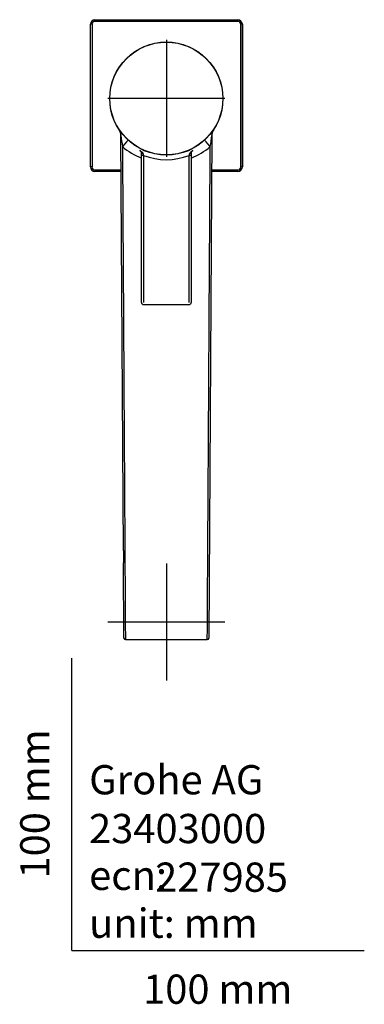
# Model space of a CAD drawing. Units: millimetres. Extents: x -18 to 356, y -18 to 691.
# Drawn here: x -18 to 100, y -18 to 318 of the extents above; entities that cross this region are included whole.
import ezdxf
from ezdxf.enums import TextEntityAlignment as Align
from ezdxf.lldxf.tags import DXFTag

# ---------------------------------------------------------------- set-up
doc = ezdxf.new("R2010")
doc.units = ezdxf.units.MM
for name, color, linetype in [('$DDT_AUDIT_GENERATED_(8A)', 7, 'Continuous'), ('$DDT_AUDIT_GENERATED_(BA)', 7, 'Continuous'), ('$DDT_AUDIT_GENERATED_(D9)', 7, 'Continuous'), ('Default', 7, 'Continuous')]:
    doc.layers.add(name, color=color, linetype=linetype)
doc.styles.add('SEACAD_seiso_ttf', font='seiso.ttf')
tags = doc.linetypes.add('CENTER2', pattern=[28.575, 19.05, -3.175, 3.175, -3.175]).pattern_tags.tags
tags[10:11] = [DXFTag(74, 4), DXFTag(75, 0), DXFTag(340, '0'), DXFTag(46, 0.0), DXFTag(50, 0.0), DXFTag(44, 0.0), DXFTag(45, 0.0)]
tags[8:9] = [DXFTag(74, 4), DXFTag(75, 0), DXFTag(340, '0'), DXFTag(46, 0.0), DXFTag(50, 0.0), DXFTag(44, 0.0), DXFTag(45, 0.0)]
tags[6:7] = [DXFTag(74, 4), DXFTag(75, 0), DXFTag(340, '0'), DXFTag(46, 0.0), DXFTag(50, 0.0), DXFTag(44, 0.0), DXFTag(45, 0.0)]
tags[4:5] = [DXFTag(74, 4), DXFTag(75, 0), DXFTag(340, '0'), DXFTag(46, 0.0), DXFTag(50, 0.0), DXFTag(44, 0.0), DXFTag(45, 0.0)]

# ---------------------------------------------------------------- blocks, each defined once
blk = doc.blocks.new('SEANNOT_GROUP4')
at = {"layer": 'Default', "color": 7, "linetype": 'CENTER2'}
for p, q in [((32.33, 132.35), (32.33, 92.35)), ((52.33, 112.35), (12.33, 112.35))]:
    blk.add_line(p, q, dxfattribs=at)
blk = doc.blocks.new('SEANNOT_GROUP5')
at = {"layer": 'Default', "color": 7, "linetype": 'CENTER2'}
for p, q in [((32.33, 311.54), (32.33, 271.54)), ((52.33, 291.54), (12.33, 291.54))]:
    blk.add_line(p, q, dxfattribs=at)
blk = doc.blocks.new('SE2')
at = {"layer": '$DDT_AUDIT_GENERATED_(8A)', "color": 7, "linetype": 'Continuous'}
for p, q in [((17.65, 136.9), (16.81, 278.88)), ((47.86, 278.88), (46.84, 106.85)), ((17.65, 136.9), (17.68, 132.61)), ((17.83, 106.85), (17.68, 132.61)), ((18.33, 106.35), (46.34, 106.35))]:
    blk.add_line(p, q, dxfattribs=at)
for centre, radius, start, end in [((80.3, 285.6), 63.84, 186.0379, 189.5071), ((-15.68, 285.6), 63.89, 350.4943, 353.9607), ((32.45, 292.8), 23.32, 229.5698, 248.2821), ((32.21, 292.79), 23.31, 291.7135, 310.4341), ((18.33, 106.85), 0.5, 180.3394, 270), ((46.34, 106.85), 0.5, 270, 359.6606)]:
    blk.add_arc(centre, radius, start, end, dxfattribs=at)
for centre, major_axis, start_param, end_param in [((17.33, 275.05), (-1.95, -2.28), 3.141593, 4.712332), ((47.33, 275.05), (-1.95, 2.28), 4.712446, 6.283185)]:
    blk.add_ellipse(centre, major_axis=major_axis, ratio=0.000049, start_param=start_param, end_param=end_param, dxfattribs=at)
for points in [[(16.81, 278.88), (16.8, 279.85), (16.23, 280.63)], [(48.43, 280.63), (47.86, 279.85), (47.86, 278.88)]]:
    blk.add_rational_spline(points, [1, 0.951685733139, 1], degree=2, dxfattribs=at)
for points, knots in [([(17.33, 275.05), (17.51, 244.54), (17.69, 214.03), (17.92, 175.9), (17.97, 168.27), (18.03, 156.83), (18.06, 153.02), (18.09, 147.3), (18.1, 145.39), (18.12, 141.58), (18.13, 139.67), (18.16, 135.86), (18.17, 133.96), (18.19, 130.16), (18.2, 128.27), (18.22, 124.72), (18.23, 123.02), (18.25, 119.78), (18.26, 118.24), (18.28, 115.41), (18.28, 114.11), (18.3, 111.8), (18.3, 110.81), (18.31, 109.27), (18.32, 108.7), (18.32, 107.52), (18.33, 106.94), (18.33, 106.37)], [0, 0, 0, 0, 0.5, 0.5, 0.625, 0.625, 0.6875, 0.6875, 0.71875, 0.71875, 0.75, 0.75, 0.78125, 0.78125, 0.8125, 0.8125, 0.84375, 0.84375, 0.875, 0.875, 0.90625, 0.90625, 0.9375, 0.9375, 0.96875, 0.96875, 1, 1, 1, 1]), ([(46.34, 106.37), (46.34, 106.94), (46.34, 107.51), (46.35, 108.68), (46.35, 109.25), (46.36, 110.74), (46.37, 111.69), (46.38, 113.96), (46.39, 115.23), (46.4, 117.98), (46.41, 119.46), (46.43, 122.65), (46.44, 124.34), (46.46, 127.83), (46.47, 129.64), (46.49, 133.41), (46.5, 135.33), (46.53, 139.16), (46.54, 141.07), (46.56, 144.9), (46.57, 146.81), (46.61, 152.55), (46.63, 156.38), (46.7, 167.87), (46.74, 175.52), (46.97, 213.8), (47.15, 244.43), (47.33, 275.05)], [0, 0, 0, 0, 0.03125, 0.03125, 0.0625, 0.0625, 0.09375, 0.09375, 0.125, 0.125, 0.15625, 0.15625, 0.1875, 0.1875, 0.21875, 0.21875, 0.25, 0.25, 0.28125, 0.28125, 0.3125, 0.3125, 0.375, 0.375, 0.5, 0.5, 1, 1, 1, 1])]:
    blk.add_open_spline(points, degree=3, knots=knots, dxfattribs=at)
at = {"layer": '$DDT_AUDIT_GENERATED_(BA)', "color": 7, "linetype": 'Continuous'}
for p, q in [((23.83, 272.07), (23.83, 272.84)), ((23.83, 221.69), (23.83, 272.07)), ((24.53, 272.05), (24.53, 221.67)), ((40.13, 221.67), (40.13, 272.05)), ((40.83, 272.84), (40.83, 272.07)), ((40.83, 272.07), (40.83, 221.69)), ((24.53, 220.99), (40.13, 220.99))]:
    blk.add_line(p, q, dxfattribs=at)
for centre, radius, start, end in [((22.9, 272.84), 0.929, 359.7719, 65.7437), ((41.76, 272.84), 0.929, 114.2563, 180.2281), ((-11.49, 264.12), 36.88, 12.4129, 13.2032), ((76.15, 264.12), 36.88, 166.7968, 167.5871), ((24.53, 221.69), 0.7, 180, 270), ((40.13, 221.69), 0.7, 270, 0)]:
    blk.add_arc(centre, radius, start, end, dxfattribs=at)
blk.add_ellipse((32.33, 291.45), major_axis=(19.33, 0), ratio=0.999657, dxfattribs=at)
for centre, major_axis, ratio, start_param, end_param in [((24.53, 272.84), (-0.7, 0), 0.415872, 0, 1.408994), ((24.53, 272.07), (-0.7, 0), 0.026177, 0, 1.570796), ((32.33, 291.54), (21, 0), 0.999657, 4.331842, 5.092936), ((40.13, 272.07), (0.7, 0), 0.026177, 4.712389, 6.283185), ((40.13, 272.84), (0.7, 0), 0.415872, 4.874191, 6.283185)]:
    blk.add_ellipse(centre, major_axis=major_axis, ratio=ratio, start_param=start_param, end_param=end_param, dxfattribs=at)
for points, knots in [([(23.28, 273.69), (23.53, 273.57), (23.76, 273.42), (24.06, 273.15), (24.16, 273.05), (24.32, 272.82), (24.39, 272.69), (24.42, 272.55)], [0, 0, 0, 0, 0.5, 0.5, 0.75, 0.75, 1, 1, 1, 1]), ([(40.25, 272.55), (40.28, 272.69), (40.35, 272.82), (40.51, 273.05), (40.6, 273.15), (40.91, 273.42), (41.14, 273.57), (41.38, 273.69)], [0, 0, 0, 0, 0.25, 0.25, 0.5, 0.5, 1, 1, 1, 1])]:
    blk.add_open_spline(points, degree=3, knots=knots, dxfattribs=at)
at = {"layer": '$DDT_AUDIT_GENERATED_(D9)', "color": 7, "linetype": 'Continuous'}
for p, q in [((6.42, 316.88), (6.35, 316.88)), ((6.35, 268.08), (6.35, 316.88)), ((6.42, 268.08), (6.42, 316.88)), ((6.92, 316.88), (6.42, 316.88)), ((6.92, 316.88), (6.92, 268.08)), ((7.93, 318.4), (7.93, 318.47)), ((7.93, 318.47), (56.73, 318.47)), ((7.93, 318.4), (56.73, 318.4)), ((7.93, 317.9), (7.93, 318.4)), ((56.73, 317.9), (7.93, 317.9)), ((56.73, 318.4), (56.73, 318.47)), ((56.73, 318.4), (56.73, 317.9)), ((57.75, 268.08), (57.75, 316.88)), ((58.25, 316.88), (57.75, 316.88)), ((58.25, 316.88), (58.32, 316.88)), ((58.25, 316.88), (58.25, 268.08)), ((58.32, 316.88), (58.32, 268.08)), ((6.42, 268.08), (6.35, 268.08)), ((6.92, 268.08), (6.42, 268.08)), ((7.93, 267.07), (16.88, 267.07)), ((7.93, 267.07), (7.93, 266.57)), ((7.93, 266.57), (7.93, 266.5)), ((16.88, 266.57), (7.93, 266.57)), ((16.88, 266.5), (7.93, 266.5)), ((56.73, 266.57), (47.78, 266.57)), ((56.73, 266.5), (47.78, 266.5)), ((47.79, 267.07), (56.73, 267.07)), ((56.73, 266.57), (56.73, 267.07)), ((56.73, 266.57), (56.73, 266.5)), ((58.25, 268.08), (57.75, 268.08)), ((58.25, 268.08), (58.32, 268.08))]:
    blk.add_line(p, q, dxfattribs=at)
for centre, radius, start, end in [((7.93, 316.88), 1.58, 90, 180), ((7.93, 316.88), 1.52, 90, 180), ((7.93, 316.88), 1.02, 90, 180), ((56.73, 316.88), 1.58, 0, 90), ((56.73, 316.88), 1.52, 0, 90), ((56.73, 316.88), 1.02, 0, 90), ((7.93, 268.08), 1.58, 180, 270), ((7.93, 268.08), 1.52, 180, 270), ((7.93, 268.08), 1.02, 180, 270), ((56.73, 268.08), 1.02, 270, 0), ((56.73, 268.08), 1.52, 270, 0), ((56.73, 268.08), 1.58, 270, 0)]:
    blk.add_arc(centre, radius, start, end, dxfattribs=at)

msp = doc.modelspace()

# ---------------------------------------------------------------- linework, layer by layer
at = {"layer": 'Default', "color": 7, "linetype": 'Continuous'}
for q in [(0, 100), (100, 0)]:
    msp.add_line((0, 0), q, dxfattribs=at)
msp.add_circle((32.33, 291.54), 19.32, dxfattribs=at)
for p in [(32.33, 291.54), (32.33, 291.54), (32.33, 112.35)]:
    msp.add_point(p, dxfattribs=at)

# ---------------------------------------------------------------- block references
at = {"layer": 'Default'}
for name in ['SE2', 'SEANNOT_GROUP5', 'SEANNOT_GROUP4']:
    msp.add_blockref(name, (0, 0), dxfattribs=at)

# ---------------------------------------------------------------- texts
at = {"layer": 'Default', "color": 7, "linetype": 'Continuous', "style": 'SEACAD_seiso_ttf'}
msp.add_text('100 mm', height=10, rotation=90, dxfattribs=at).set_placement((-17.62, 24.62), align=Align.TOP_LEFT)
for s, p in [('Grohe AG^J', (5.94, 63.42)), ('23403000', (5.9, 46.72)), ('ecn:', (5.94, 30.7)), ('227985', (28.49, 30.09)), ('unit: mm', (5.94, 14.33)), ('100 mm', (24.39, -8.24))]:
    msp.add_text(s, height=10, dxfattribs=at).set_placement(p, align=Align.TOP_LEFT)

doc.saveas('drawing.dxf')
